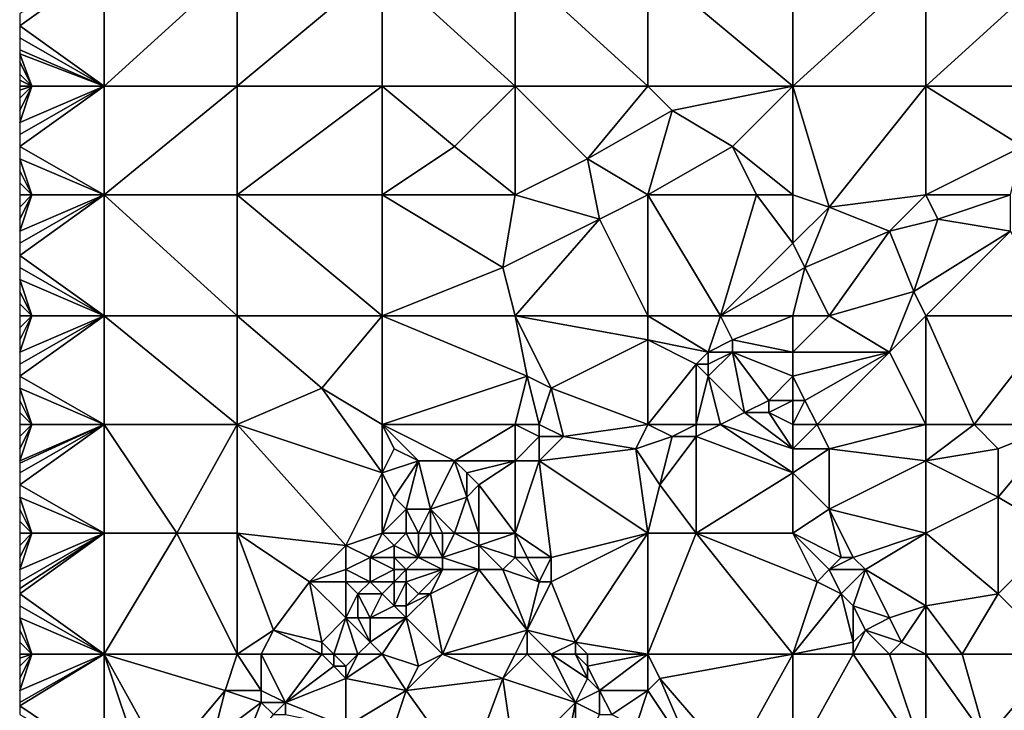
# Model space of a CAD drawing. Units: metres. Extents: x 74375 to 75000, y 344000 to 344500.
# Drawn here: x 74375 to 74456, y 344216 to 344274 of the extents above; entities that cross this region are included whole.
import ezdxf

# ---------------------------------------------------------------- set-up
doc = ezdxf.new("R2010")
doc.units = ezdxf.units.M
doc.layers.add('Terrain', color=15, linetype='Continuous')

msp = doc.modelspace()

# ---------------------------------------------------------------- linework, layer by layer
at = {"layer": 'Terrain'}
for points in [[(74382, 344278, 318.18), (74375, 344274, 318.13), (74375, 344273, 318.18), (74382, 344278, 318.18)], [(74382, 344278, 318.18), (74375, 344273, 318.18), (74382, 344268, 318.77), (74382, 344278, 318.18)], [(74382, 344278, 318.18), (74382, 344268, 318.77), (74393, 344278, 318.73), (74382, 344278, 318.18)], [(74393, 344278, 318.73), (74382, 344268, 318.77), (74393, 344268, 319.24), (74393, 344278, 318.73)], [(74393, 344278, 318.73), (74393, 344268, 319.24), (74405, 344278, 319.27), (74393, 344278, 318.73)], [(74405, 344278, 319.27), (74393, 344268, 319.24), (74405, 344268, 319.73), (74405, 344278, 319.27)], [(74416, 344268, 320.07), (74405, 344278, 319.27), (74405, 344268, 319.73), (74416, 344268, 320.07)], [(74416, 344278, 319.55), (74405, 344278, 319.27), (74416, 344268, 320.07), (74416, 344278, 319.55)], [(74416, 344278, 319.55), (74416, 344268, 320.07), (74427, 344268, 320.35), (74416, 344278, 319.55)], [(74427, 344278, 319.8), (74416, 344278, 319.55), (74427, 344268, 320.35), (74427, 344278, 319.8)], [(74427, 344278, 319.8), (74427, 344268, 320.35), (74439, 344268, 320.56), (74427, 344278, 319.8)], [(74439, 344278, 320.13), (74427, 344278, 319.8), (74439, 344268, 320.56), (74439, 344278, 320.13)], [(74439, 344278, 320.13), (74439, 344268, 320.56), (74450, 344278, 320.49), (74439, 344278, 320.13)], [(74450, 344278, 320.49), (74439, 344268, 320.56), (74450, 344268, 320.76), (74450, 344278, 320.49)], [(74450, 344268, 320.76), (74461, 344268, 321.01), (74461, 344278, 320.81), (74450, 344268, 320.76)], [(74450, 344278, 320.49), (74450, 344268, 320.76), (74461, 344278, 320.81), (74450, 344278, 320.49)], [(74375, 344273, 318.18), (74375, 344272, 318.24), (74382, 344268, 318.77), (74375, 344273, 318.18)], [(74375, 344272, 318.24), (74375, 344271, 318.3), (74382, 344268, 318.77), (74375, 344272, 318.24)], [(74375, 344271, 318.3), (74375, 344270.667, 318.323), (74382, 344268, 318.77), (74375, 344271, 318.3)], [(74375, 344270.667, 318.323), (74375, 344270, 318.37), (74376, 344268, 318.53), (74375, 344270.667, 318.323)], [(74375, 344270.667, 318.323), (74376, 344268, 318.53), (74382, 344268, 318.77), (74375, 344270.667, 318.323)], [(74375, 344270, 318.37), (74375, 344269, 318.44), (74376, 344268, 318.53), (74375, 344270, 318.37)], [(74375, 344269, 318.44), (74375, 344268.5, 318.465), (74376, 344268, 318.53), (74375, 344269, 318.44)], [(74376, 344268, 318.53), (74375, 344268.5, 318.465), (74375, 344268, 318.49), (74376, 344268, 318.53)], [(74376, 344268, 318.53), (74375, 344268, 318.49), (74375, 344267.667, 318.51), (74376, 344268, 318.53)], [(74376, 344268, 318.53), (74375, 344267.667, 318.51), (74375, 344267, 318.55), (74376, 344268, 318.53)], [(74376, 344268, 318.53), (74375, 344267, 318.55), (74375, 344266, 318.62), (74376, 344268, 318.53)], [(74376, 344268, 318.53), (74375, 344266, 318.62), (74375, 344265, 318.67), (74376, 344268, 318.53)], [(74382, 344268, 318.77), (74376, 344268, 318.53), (74375, 344265, 318.67), (74382, 344268, 318.77)], [(74382, 344268, 318.77), (74375, 344265, 318.67), (74375, 344264, 318.73), (74382, 344268, 318.77)], [(74382, 344268, 318.77), (74375, 344264, 318.73), (74375, 344263, 318.77), (74382, 344268, 318.77)], [(74382, 344268, 318.77), (74375, 344263, 318.77), (74382, 344259, 319.31), (74382, 344268, 318.77)], [(74382, 344259, 319.31), (74393, 344259, 319.78), (74393, 344268, 319.24), (74382, 344259, 319.31)], [(74382, 344268, 318.77), (74382, 344259, 319.31), (74393, 344268, 319.24), (74382, 344268, 318.77)], [(74393, 344268, 319.24), (74393, 344259, 319.78), (74405, 344268, 319.73), (74393, 344268, 319.24)], [(74405, 344268, 319.73), (74393, 344259, 319.78), (74405, 344259, 320.17), (74405, 344268, 319.73)], [(74405, 344268, 319.73), (74405, 344259, 320.17), (74411, 344263, 320.17), (74405, 344268, 319.73)], [(74416, 344268, 320.07), (74405, 344268, 319.73), (74411, 344263, 320.17), (74416, 344268, 320.07)], [(74416, 344268, 320.07), (74411, 344263, 320.17), (74416, 344259, 320.72), (74416, 344268, 320.07)], [(74416, 344268, 320.07), (74416, 344259, 320.72), (74422, 344262, 320.73), (74416, 344268, 320.07)], [(74427, 344268, 320.35), (74416, 344268, 320.07), (74422, 344262, 320.73), (74427, 344268, 320.35)], [(74427, 344268, 320.35), (74422, 344262, 320.73), (74429, 344266, 320.59), (74427, 344268, 320.35)], [(74439, 344268, 320.56), (74427, 344268, 320.35), (74429, 344266, 320.59), (74439, 344268, 320.56)], [(74439, 344268, 320.56), (74429, 344266, 320.59), (74434, 344263, 320.63), (74439, 344268, 320.56)], [(74439, 344268, 320.56), (74434, 344263, 320.63), (74439, 344259, 320.91), (74439, 344268, 320.56)], [(74439, 344268, 320.56), (74439, 344259, 320.91), (74442, 344258, 320.91), (74439, 344268, 320.56)], [(74439, 344268, 320.56), (74442, 344258, 320.91), (74450, 344268, 320.76), (74439, 344268, 320.56)], [(74450, 344268, 320.76), (74442, 344258, 320.91), (74450, 344259, 321.04), (74450, 344268, 320.76)], [(74450, 344268, 320.76), (74450, 344259, 321.04), (74458, 344263, 321.05), (74450, 344268, 320.76)], [(74450, 344268, 320.76), (74458, 344263, 321.05), (74461, 344268, 321.01), (74450, 344268, 320.76)], [(74429, 344266, 320.59), (74422, 344262, 320.73), (74427, 344259, 320.94), (74429, 344266, 320.59)], [(74429, 344266, 320.59), (74427, 344259, 320.94), (74434, 344263, 320.63), (74429, 344266, 320.59)], [(74375, 344263, 318.77), (74375, 344262, 318.83), (74382, 344259, 319.31), (74375, 344263, 318.77)], [(74416, 344259, 320.72), (74411, 344263, 320.17), (74405, 344259, 320.17), (74416, 344259, 320.72)], [(74434, 344263, 320.63), (74427, 344259, 320.94), (74436, 344259, 320.97), (74434, 344263, 320.63)], [(74439, 344259, 320.91), (74434, 344263, 320.63), (74436, 344259, 320.97), (74439, 344259, 320.91)], [(74458, 344263, 321.05), (74450, 344259, 321.04), (74457, 344259, 321.22), (74458, 344263, 321.05)], [(74375, 344262, 318.83), (74375, 344261, 318.88), (74376, 344259, 319.02), (74375, 344262, 318.83)], [(74375, 344262, 318.83), (74376, 344259, 319.02), (74382, 344259, 319.31), (74375, 344262, 318.83)], [(74422, 344262, 320.73), (74416, 344259, 320.72), (74423, 344257, 321.06), (74422, 344262, 320.73)], [(74422, 344262, 320.73), (74423, 344257, 321.06), (74427, 344259, 320.94), (74422, 344262, 320.73)], [(74375, 344261, 318.88), (74375, 344260, 318.93), (74376, 344259, 319.02), (74375, 344261, 318.88)], [(74375, 344260, 318.93), (74375, 344259, 318.99), (74376, 344259, 319.02), (74375, 344260, 318.93)], [(74376, 344259, 319.02), (74375, 344259, 318.99), (74375, 344258, 319.08), (74376, 344259, 319.02)], [(74376, 344259, 319.02), (74375, 344258, 319.08), (74375, 344257, 319.15), (74376, 344259, 319.02)], [(74376, 344259, 319.02), (74375, 344257, 319.15), (74375, 344256, 319.21), (74376, 344259, 319.02)], [(74382, 344249, 319.98), (74382, 344259, 319.31), (74375, 344254, 319.35), (74382, 344249, 319.98)], [(74382, 344259, 319.31), (74376, 344259, 319.02), (74375, 344256, 319.21), (74382, 344259, 319.31)], [(74382, 344259, 319.31), (74375, 344256, 319.21), (74375, 344255, 319.28), (74382, 344259, 319.31)], [(74382, 344259, 319.31), (74375, 344255, 319.28), (74375, 344254, 319.35), (74382, 344259, 319.31)], [(74382, 344249, 319.98), (74393, 344249, 320.43), (74382, 344259, 319.31), (74382, 344249, 319.98)], [(74393, 344249, 320.43), (74393, 344259, 319.78), (74382, 344259, 319.31), (74393, 344249, 320.43)], [(74393, 344249, 320.43), (74405, 344249, 320.96), (74393, 344259, 319.78), (74393, 344249, 320.43)], [(74405, 344249, 320.96), (74405, 344259, 320.17), (74393, 344259, 319.78), (74405, 344249, 320.96)], [(74405, 344249, 320.96), (74415, 344253, 321.09), (74405, 344259, 320.17), (74405, 344249, 320.96)], [(74416, 344259, 320.72), (74405, 344259, 320.17), (74415, 344253, 321.09), (74416, 344259, 320.72)], [(74416, 344259, 320.72), (74415, 344253, 321.09), (74423, 344257, 321.06), (74416, 344259, 320.72)], [(74427, 344249, 321.4), (74427, 344259, 320.94), (74423, 344257, 321.06), (74427, 344249, 321.4)], [(74427, 344249, 321.4), (74433, 344249, 321.39), (74427, 344259, 320.94), (74427, 344249, 321.4)], [(74433, 344249, 321.39), (74436, 344259, 320.97), (74427, 344259, 320.94), (74433, 344249, 321.39)], [(74433, 344249, 321.39), (74439, 344255, 321.09), (74436, 344259, 320.97), (74433, 344249, 321.39)], [(74439, 344259, 320.91), (74436, 344259, 320.97), (74439, 344255, 321.09), (74439, 344259, 320.91)], [(74439, 344259, 320.91), (74439, 344255, 321.09), (74442, 344258, 320.91), (74439, 344259, 320.91)], [(74442, 344258, 320.91), (74447, 344256, 321.09), (74450, 344259, 321.04), (74442, 344258, 320.91)], [(74447, 344256, 321.09), (74451, 344257, 321.14), (74450, 344259, 321.04), (74447, 344256, 321.09)], [(74450, 344259, 321.04), (74451, 344257, 321.14), (74457, 344259, 321.22), (74450, 344259, 321.04)], [(74457, 344259, 321.22), (74451, 344257, 321.14), (74457, 344256, 321.54), (74457, 344259, 321.22)], [(74442, 344258, 320.91), (74439, 344255, 321.09), (74440, 344253, 321.21), (74442, 344258, 320.91)], [(74442, 344258, 320.91), (74440, 344253, 321.21), (74447, 344256, 321.09), (74442, 344258, 320.91)], [(74416, 344249, 321.2), (74423, 344257, 321.06), (74415, 344253, 321.09), (74416, 344249, 321.2)], [(74427, 344249, 321.4), (74423, 344257, 321.06), (74416, 344249, 321.2), (74427, 344249, 321.4)], [(74447, 344256, 321.09), (74449, 344251, 321.72), (74451, 344257, 321.14), (74447, 344256, 321.09)], [(74449, 344251, 321.72), (74457, 344256, 321.54), (74451, 344257, 321.14), (74449, 344251, 321.72)], [(74442, 344249, 321.77), (74447, 344256, 321.09), (74440, 344253, 321.21), (74442, 344249, 321.77)], [(74442, 344249, 321.77), (74449, 344251, 321.72), (74447, 344256, 321.09), (74442, 344249, 321.77)], [(74450, 344249, 321.81), (74457, 344256, 321.54), (74449, 344251, 321.72), (74450, 344249, 321.81)], [(74450, 344249, 321.81), (74461, 344249, 322.06), (74457, 344256, 321.54), (74450, 344249, 321.81)], [(74433, 344249, 321.39), (74440, 344253, 321.21), (74439, 344255, 321.09), (74433, 344249, 321.39)], [(74382, 344249, 319.98), (74375, 344254, 319.35), (74375, 344253, 319.42), (74382, 344249, 319.98)], [(74382, 344249, 319.98), (74375, 344253, 319.42), (74375, 344252, 319.48), (74382, 344249, 319.98)], [(74416, 344249, 321.2), (74415, 344253, 321.09), (74405, 344249, 320.96), (74416, 344249, 321.2)], [(74439, 344249, 321.61), (74440, 344253, 321.21), (74433, 344249, 321.39), (74439, 344249, 321.61)], [(74439, 344249, 321.61), (74442, 344249, 321.77), (74440, 344253, 321.21), (74439, 344249, 321.61)], [(74376, 344249, 319.75), (74375, 344252, 319.48), (74375, 344251, 319.56), (74376, 344249, 319.75)], [(74382, 344249, 319.98), (74375, 344252, 319.48), (74376, 344249, 319.75), (74382, 344249, 319.98)], [(74376, 344249, 319.75), (74375, 344251, 319.56), (74375, 344250, 319.64), (74376, 344249, 319.75)], [(74442, 344249, 321.77), (74447, 344246, 322.08), (74449, 344251, 321.72), (74442, 344249, 321.77)], [(74447, 344246, 322.08), (74450, 344249, 321.81), (74449, 344251, 321.72), (74447, 344246, 322.08)], [(74376, 344249, 319.75), (74375, 344250, 319.64), (74375, 344249, 319.7), (74376, 344249, 319.75)], [(74376, 344249, 319.75), (74375, 344249, 319.7), (74375, 344248, 319.79), (74376, 344249, 319.75)], [(74376, 344249, 319.75), (74375, 344248, 319.79), (74375, 344247, 319.87), (74376, 344249, 319.75)], [(74376, 344249, 319.75), (74375, 344247, 319.87), (74375, 344246, 319.94), (74376, 344249, 319.75)], [(74382, 344240, 320.67), (74382, 344249, 319.98), (74375, 344244, 320.11), (74382, 344240, 320.67)], [(74382, 344249, 319.98), (74376, 344249, 319.75), (74375, 344246, 319.94), (74382, 344249, 319.98)], [(74382, 344249, 319.98), (74375, 344246, 319.94), (74375, 344245, 320.04), (74382, 344249, 319.98)], [(74382, 344249, 319.98), (74375, 344245, 320.04), (74375, 344244, 320.11), (74382, 344249, 319.98)], [(74382, 344240, 320.67), (74393, 344240, 321.12), (74382, 344249, 319.98), (74382, 344240, 320.67)], [(74382, 344249, 319.98), (74393, 344240, 321.12), (74393, 344249, 320.43), (74382, 344249, 319.98)], [(74393, 344240, 321.12), (74400, 344243, 321.22), (74393, 344249, 320.43), (74393, 344240, 321.12)], [(74393, 344249, 320.43), (74400, 344243, 321.22), (74405, 344249, 320.96), (74393, 344249, 320.43)], [(74405, 344240, 321.47), (74405, 344249, 320.96), (74400, 344243, 321.22), (74405, 344240, 321.47)], [(74416, 344249, 321.2), (74405, 344249, 320.96), (74417, 344244, 321.61), (74416, 344249, 321.2)], [(74417, 344244, 321.61), (74405, 344249, 320.96), (74405, 344240, 321.47), (74417, 344244, 321.61)], [(74416, 344249, 321.2), (74417, 344244, 321.61), (74419, 344243, 321.74), (74416, 344249, 321.2)], [(74427, 344249, 321.4), (74416, 344249, 321.2), (74427, 344247, 321.54), (74427, 344249, 321.4)], [(74427, 344247, 321.54), (74416, 344249, 321.2), (74419, 344243, 321.74), (74427, 344247, 321.54)], [(74427, 344249, 321.4), (74427, 344247, 321.54), (74432, 344246, 321.68), (74427, 344249, 321.4)], [(74427, 344249, 321.4), (74432, 344246, 321.68), (74433, 344249, 321.39), (74427, 344249, 321.4)], [(74433, 344249, 321.39), (74432, 344246, 321.68), (74434, 344247, 321.75), (74433, 344249, 321.39)], [(74439, 344249, 321.61), (74433, 344249, 321.39), (74434, 344247, 321.75), (74439, 344249, 321.61)], [(74439, 344249, 321.61), (74434, 344247, 321.75), (74439, 344246, 322.04), (74439, 344249, 321.61)], [(74439, 344249, 321.61), (74439, 344246, 322.04), (74442, 344249, 321.77), (74439, 344249, 321.61)], [(74442, 344249, 321.77), (74439, 344246, 322.04), (74447, 344246, 322.08), (74442, 344249, 321.77)], [(74450, 344240, 322.36), (74450, 344249, 321.81), (74447, 344246, 322.08), (74450, 344240, 322.36)], [(74450, 344240, 322.36), (74454, 344240, 322.31), (74450, 344249, 321.81), (74450, 344240, 322.36)], [(74454, 344240, 322.31), (74461, 344249, 322.06), (74450, 344249, 321.81), (74454, 344240, 322.31)], [(74454, 344240, 322.31), (74461, 344240, 322.53), (74461, 344249, 322.06), (74454, 344240, 322.31)], [(74427, 344240, 322.49), (74427, 344247, 321.54), (74419, 344243, 321.74), (74427, 344240, 322.49)], [(74427, 344240, 322.49), (74431, 344245, 321.95), (74427, 344247, 321.54), (74427, 344240, 322.49)], [(74427, 344247, 321.54), (74431, 344245, 321.95), (74432, 344246, 321.68), (74427, 344247, 321.54)], [(74434, 344247, 321.75), (74432, 344246, 321.68), (74434, 344246, 321.93), (74434, 344247, 321.75)], [(74439, 344246, 322.04), (74434, 344247, 321.75), (74434, 344246, 321.93), (74439, 344246, 322.04)], [(74432, 344246, 321.68), (74431, 344245, 321.95), (74432, 344245, 321.83), (74432, 344246, 321.68)], [(74432, 344246, 321.68), (74432, 344245, 321.83), (74434, 344246, 321.93), (74432, 344246, 321.68)], [(74434, 344246, 321.93), (74432, 344245, 321.83), (74432, 344244, 322.02), (74434, 344246, 321.93)], [(74434, 344246, 321.93), (74432, 344244, 322.02), (74435, 344241, 322.15), (74434, 344246, 321.93)], [(74434, 344246, 321.93), (74435, 344241, 322.15), (74437, 344242, 322.42), (74434, 344246, 321.93)], [(74439, 344246, 322.04), (74434, 344246, 321.93), (74439, 344244, 322.05), (74439, 344246, 322.04)], [(74439, 344244, 322.05), (74434, 344246, 321.93), (74437, 344242, 322.42), (74439, 344244, 322.05)], [(74439, 344246, 322.04), (74439, 344244, 322.05), (74447, 344246, 322.08), (74439, 344246, 322.04)], [(74447, 344246, 322.08), (74439, 344244, 322.05), (74440, 344242, 322.3), (74447, 344246, 322.08)], [(74441, 344240, 322.33), (74447, 344246, 322.08), (74440, 344242, 322.3), (74441, 344240, 322.33)], [(74441, 344240, 322.33), (74450, 344240, 322.36), (74447, 344246, 322.08), (74441, 344240, 322.33)], [(74427, 344240, 322.49), (74431, 344240, 322.29), (74431, 344245, 321.95), (74427, 344240, 322.49)], [(74431, 344240, 322.29), (74432, 344244, 322.02), (74431, 344245, 321.95), (74431, 344240, 322.29)], [(74431, 344245, 321.95), (74432, 344244, 322.02), (74432, 344245, 321.83), (74431, 344245, 321.95)], [(74382, 344240, 320.67), (74375, 344244, 320.11), (74375, 344243, 320.18), (74382, 344240, 320.67)], [(74416, 344240, 322), (74417, 344244, 321.61), (74405, 344240, 321.47), (74416, 344240, 322)], [(74416, 344240, 322), (74418, 344240, 322.2), (74417, 344244, 321.61), (74416, 344240, 322)], [(74418, 344240, 322.2), (74419, 344243, 321.74), (74417, 344244, 321.61), (74418, 344240, 322.2)], [(74431, 344240, 322.29), (74433, 344240, 322.23), (74432, 344244, 322.02), (74431, 344240, 322.29)], [(74433, 344240, 322.23), (74435, 344241, 322.15), (74432, 344244, 322.02), (74433, 344240, 322.23)], [(74439, 344244, 322.05), (74437, 344242, 322.42), (74439, 344242, 322.36), (74439, 344244, 322.05)], [(74439, 344244, 322.05), (74439, 344242, 322.36), (74440, 344242, 322.3), (74439, 344244, 322.05)], [(74376, 344240, 320.45), (74375, 344243, 320.18), (74375, 344242, 320.27), (74376, 344240, 320.45)], [(74382, 344240, 320.67), (74375, 344243, 320.18), (74376, 344240, 320.45), (74382, 344240, 320.67)], [(74393, 344240, 321.12), (74405, 344236, 321.94), (74400, 344243, 321.22), (74393, 344240, 321.12)], [(74405, 344240, 321.47), (74400, 344243, 321.22), (74405, 344236, 321.94), (74405, 344240, 321.47)], [(74418, 344240, 322.2), (74420, 344239, 322.52), (74419, 344243, 321.74), (74418, 344240, 322.2)], [(74427, 344240, 322.49), (74419, 344243, 321.74), (74420, 344239, 322.52), (74427, 344240, 322.49)], [(74376, 344240, 320.45), (74375, 344242, 320.27), (74375, 344241, 320.34), (74376, 344240, 320.45)], [(74437, 344242, 322.42), (74435, 344241, 322.15), (74437, 344241, 322.53), (74437, 344242, 322.42)], [(74439, 344240, 322.47), (74439, 344242, 322.36), (74437, 344241, 322.53), (74439, 344240, 322.47)], [(74439, 344242, 322.36), (74437, 344242, 322.42), (74437, 344241, 322.53), (74439, 344242, 322.36)], [(74439, 344240, 322.47), (74441, 344240, 322.33), (74440, 344242, 322.3), (74439, 344240, 322.47)], [(74439, 344240, 322.47), (74440, 344242, 322.3), (74439, 344242, 322.36), (74439, 344240, 322.47)], [(74376, 344240, 320.45), (74375, 344241, 320.34), (74375, 344240, 320.42), (74376, 344240, 320.45)], [(74439, 344238, 322.42), (74435, 344241, 322.15), (74433, 344240, 322.23), (74439, 344238, 322.42)], [(74439, 344238, 322.42), (74437, 344241, 322.53), (74435, 344241, 322.15), (74439, 344238, 322.42)], [(74439, 344240, 322.47), (74437, 344241, 322.53), (74439, 344238, 322.42), (74439, 344240, 322.47)], [(74376, 344240, 320.45), (74375, 344240, 320.42), (74375, 344239, 320.51), (74376, 344240, 320.45)], [(74376, 344240, 320.45), (74375, 344239, 320.51), (74375, 344238, 320.6), (74376, 344240, 320.45)], [(74376, 344240, 320.45), (74375, 344238, 320.6), (74375, 344237, 320.68), (74376, 344240, 320.45)], [(74382, 344231, 321.57), (74382, 344240, 320.67), (74375, 344235, 320.85), (74382, 344231, 321.57)], [(74382, 344240, 320.67), (74376, 344240, 320.45), (74375, 344237, 320.68), (74382, 344240, 320.67)], [(74382, 344240, 320.67), (74375, 344237, 320.68), (74375, 344236.8, 320.698), (74382, 344240, 320.67)], [(74382, 344240, 320.67), (74375, 344236.8, 320.698), (74375, 344236, 320.77), (74382, 344240, 320.67)], [(74382, 344240, 320.67), (74375, 344236, 320.77), (74375, 344235, 320.85), (74382, 344240, 320.67)], [(74382, 344231, 321.57), (74388, 344231, 321.81), (74382, 344240, 320.67), (74382, 344231, 321.57)], [(74388, 344231, 321.81), (74393, 344240, 321.12), (74382, 344240, 320.67), (74388, 344231, 321.81)], [(74388, 344231, 321.81), (74393, 344231, 321.82), (74393, 344240, 321.12), (74388, 344231, 321.81)], [(74393, 344231, 321.82), (74402, 344230, 322.15), (74393, 344240, 321.12), (74393, 344231, 321.82)], [(74402, 344230, 322.15), (74405, 344236, 321.94), (74393, 344240, 321.12), (74402, 344230, 322.15)], [(74405, 344240, 321.47), (74405, 344236, 321.94), (74406, 344238, 321.72), (74405, 344240, 321.47)], [(74405, 344240, 321.47), (74406, 344238, 321.72), (74408, 344237, 321.85), (74405, 344240, 321.47)], [(74405, 344240, 321.47), (74408, 344237, 321.85), (74411, 344237, 322.18), (74405, 344240, 321.47)], [(74416, 344240, 322), (74405, 344240, 321.47), (74411, 344237, 322.18), (74416, 344240, 322)], [(74416, 344240, 322), (74411, 344237, 322.18), (74416, 344237, 322.41), (74416, 344240, 322)], [(74416, 344240, 322), (74416, 344237, 322.41), (74418, 344239, 322.39), (74416, 344240, 322)], [(74416, 344240, 322), (74418, 344239, 322.39), (74418, 344240, 322.2), (74416, 344240, 322)], [(74418, 344240, 322.2), (74418, 344239, 322.39), (74420, 344239, 322.52), (74418, 344240, 322.2)], [(74427, 344240, 322.49), (74420, 344239, 322.52), (74426, 344238, 322.66), (74427, 344240, 322.49)], [(74427, 344240, 322.49), (74426, 344238, 322.66), (74429, 344239, 322.55), (74427, 344240, 322.49)], [(74427, 344240, 322.49), (74429, 344239, 322.55), (74431, 344240, 322.29), (74427, 344240, 322.49)], [(74431, 344240, 322.29), (74429, 344239, 322.55), (74431, 344239, 322.46), (74431, 344240, 322.29)], [(74431, 344240, 322.29), (74431, 344239, 322.46), (74433, 344240, 322.23), (74431, 344240, 322.29)], [(74439, 344236, 322.41), (74433, 344240, 322.23), (74431, 344239, 322.46), (74439, 344236, 322.41)], [(74439, 344238, 322.42), (74433, 344240, 322.23), (74439, 344236, 322.41), (74439, 344238, 322.42)], [(74439, 344240, 322.47), (74439, 344238, 322.42), (74441, 344240, 322.33), (74439, 344240, 322.47)], [(74441, 344240, 322.33), (74439, 344238, 322.42), (74442, 344238, 322.34), (74441, 344240, 322.33)], [(74441, 344240, 322.33), (74442, 344238, 322.34), (74450, 344240, 322.36), (74441, 344240, 322.33)], [(74442, 344238, 322.34), (74450, 344237, 322.44), (74450, 344240, 322.36), (74442, 344238, 322.34)], [(74450, 344240, 322.36), (74450, 344237, 322.44), (74454, 344240, 322.31), (74450, 344240, 322.36)], [(74454, 344240, 322.31), (74450, 344237, 322.44), (74456, 344238, 322.58), (74454, 344240, 322.31)], [(74454, 344240, 322.31), (74456, 344238, 322.58), (74461, 344240, 322.53), (74454, 344240, 322.31)], [(74456, 344238, 322.58), (74456, 344234, 322.91), (74461, 344240, 322.53), (74456, 344238, 322.58)], [(74456, 344234, 322.91), (74461, 344231, 323.01), (74461, 344240, 322.53), (74456, 344234, 322.91)], [(74418, 344239, 322.39), (74416, 344237, 322.41), (74418, 344237, 322.66), (74418, 344239, 322.39)], [(74418, 344239, 322.39), (74418, 344237, 322.66), (74420, 344239, 322.52), (74418, 344239, 322.39)], [(74420, 344239, 322.52), (74418, 344237, 322.66), (74426, 344238, 322.66), (74420, 344239, 322.52)], [(74429, 344239, 322.55), (74426, 344238, 322.66), (74428, 344235, 322.65), (74429, 344239, 322.55)], [(74431, 344231, 322.82), (74431, 344239, 322.46), (74428, 344235, 322.65), (74431, 344231, 322.82)], [(74429, 344239, 322.55), (74428, 344235, 322.65), (74431, 344239, 322.46), (74429, 344239, 322.55)], [(74431, 344231, 322.82), (74439, 344236, 322.41), (74431, 344239, 322.46), (74431, 344231, 322.82)], [(74406, 344238, 321.72), (74405, 344236, 321.94), (74408, 344237, 321.85), (74406, 344238, 321.72)], [(74427, 344231, 322.99), (74426, 344238, 322.66), (74418, 344237, 322.66), (74427, 344231, 322.99)], [(74427, 344231, 322.99), (74428, 344235, 322.65), (74426, 344238, 322.66), (74427, 344231, 322.99)], [(74439, 344238, 322.42), (74439, 344236, 322.41), (74442, 344238, 322.34), (74439, 344238, 322.42)], [(74442, 344238, 322.34), (74439, 344236, 322.41), (74442, 344233, 322.66), (74442, 344238, 322.34)], [(74442, 344238, 322.34), (74442, 344233, 322.66), (74450, 344237, 322.44), (74442, 344238, 322.34)], [(74456, 344238, 322.58), (74450, 344237, 322.44), (74456, 344234, 322.91), (74456, 344238, 322.58)], [(74408, 344237, 321.85), (74405, 344236, 321.94), (74406, 344234, 322.11), (74408, 344237, 321.85)], [(74408, 344237, 321.85), (74406, 344234, 322.11), (74407, 344233, 322.25), (74408, 344237, 321.85)], [(74408, 344237, 321.85), (74407, 344233, 322.25), (74409, 344233, 322.79), (74408, 344237, 321.85)], [(74408, 344237, 321.85), (74409, 344233, 322.79), (74411, 344237, 322.18), (74408, 344237, 321.85)], [(74411, 344237, 322.18), (74409, 344233, 322.79), (74412, 344234, 322.91), (74411, 344237, 322.18)], [(74411, 344237, 322.18), (74412, 344234, 322.91), (74412, 344236, 322.51), (74411, 344237, 322.18)], [(74416, 344237, 322.41), (74411, 344237, 322.18), (74412, 344236, 322.51), (74416, 344237, 322.41)], [(74416, 344237, 322.41), (74412, 344236, 322.51), (74413, 344235, 322.7), (74416, 344237, 322.41)], [(74416, 344231, 322.93), (74416, 344237, 322.41), (74413, 344235, 322.7), (74416, 344231, 322.93)], [(74416, 344231, 322.93), (74418, 344237, 322.66), (74416, 344237, 322.41), (74416, 344231, 322.93)], [(74416, 344231, 322.93), (74419, 344229, 322.98), (74418, 344237, 322.66), (74416, 344231, 322.93)], [(74427, 344231, 322.99), (74418, 344237, 322.66), (74419, 344229, 322.98), (74427, 344231, 322.99)], [(74450, 344231, 322.93), (74450, 344237, 322.44), (74442, 344233, 322.66), (74450, 344231, 322.93)], [(74450, 344231, 322.93), (74456, 344234, 322.91), (74450, 344237, 322.44), (74450, 344231, 322.93)], [(74402, 344230, 322.15), (74405, 344231, 322.28), (74405, 344236, 321.94), (74402, 344230, 322.15)], [(74405, 344231, 322.28), (74406, 344234, 322.11), (74405, 344236, 321.94), (74405, 344231, 322.28)], [(74412, 344236, 322.51), (74412, 344234, 322.91), (74413, 344235, 322.7), (74412, 344236, 322.51)], [(74439, 344231, 322.8), (74439, 344236, 322.41), (74431, 344231, 322.82), (74439, 344231, 322.8)], [(74439, 344231, 322.8), (74442, 344233, 322.66), (74439, 344236, 322.41), (74439, 344231, 322.8)], [(74382, 344231, 321.57), (74375, 344235, 320.85), (74375, 344234, 320.92), (74382, 344231, 321.57)], [(74413, 344231, 323.24), (74413, 344235, 322.7), (74412, 344234, 322.91), (74413, 344231, 323.24)], [(74416, 344231, 322.93), (74413, 344235, 322.7), (74413, 344231, 323.24), (74416, 344231, 322.93)], [(74427, 344231, 322.99), (74431, 344231, 322.82), (74428, 344235, 322.65), (74427, 344231, 322.99)], [(74376, 344231, 321.3), (74375, 344234, 320.92), (74375, 344233, 321.03), (74376, 344231, 321.3)], [(74382, 344231, 321.57), (74375, 344234, 320.92), (74376, 344231, 321.3), (74382, 344231, 321.57)], [(74405, 344231, 322.28), (74407, 344233, 322.25), (74406, 344234, 322.11), (74405, 344231, 322.28)], [(74411, 344231, 323.22), (74412, 344234, 322.91), (74409, 344233, 322.79), (74411, 344231, 323.22)], [(74411, 344231, 323.22), (74413, 344231, 323.24), (74412, 344234, 322.91), (74411, 344231, 323.22)], [(74450, 344231, 322.93), (74456, 344226, 323.35), (74456, 344234, 322.91), (74450, 344231, 322.93)], [(74456, 344226, 323.35), (74461, 344231, 323.01), (74456, 344234, 322.91), (74456, 344226, 323.35)], [(74376, 344231, 321.3), (74375, 344233, 321.03), (74375, 344232, 321.12), (74376, 344231, 321.3)], [(74405, 344231, 322.28), (74407, 344231, 322.65), (74407, 344233, 322.25), (74405, 344231, 322.28)], [(74407, 344231, 322.65), (74408, 344231, 322.84), (74407, 344233, 322.25), (74407, 344231, 322.65)], [(74408, 344231, 322.84), (74409, 344233, 322.79), (74407, 344233, 322.25), (74408, 344231, 322.84)], [(74408, 344231, 322.84), (74409, 344231, 323), (74409, 344233, 322.79), (74408, 344231, 322.84)], [(74409, 344231, 323), (74410, 344231, 323.13), (74409, 344233, 322.79), (74409, 344231, 323)], [(74410, 344231, 323.13), (74411, 344231, 323.22), (74409, 344233, 322.79), (74410, 344231, 323.13)], [(74439, 344231, 322.8), (74443, 344229, 323.15), (74442, 344233, 322.66), (74439, 344231, 322.8)], [(74443, 344229, 323.15), (74444, 344229, 323.01), (74442, 344233, 322.66), (74443, 344229, 323.15)], [(74444, 344229, 323.01), (74450, 344231, 322.93), (74442, 344233, 322.66), (74444, 344229, 323.01)], [(74376, 344231, 321.3), (74375, 344232, 321.12), (74375, 344231, 321.23), (74376, 344231, 321.3)], [(74376, 344231, 321.3), (74375, 344231, 321.23), (74375, 344230, 321.34), (74376, 344231, 321.3)], [(74376, 344231, 321.3), (74375, 344230, 321.34), (74375, 344229, 321.44), (74376, 344231, 321.3)], [(74376, 344231, 321.3), (74375, 344229, 321.44), (74375, 344228, 321.55), (74376, 344231, 321.3)], [(74382, 344231, 321.57), (74375, 344228, 321.55), (74375, 344227, 321.64), (74382, 344231, 321.57)], [(74382, 344231, 321.57), (74375, 344227, 321.64), (74375, 344226.429, 321.709), (74382, 344231, 321.57)], [(74382, 344231, 321.57), (74375, 344226.429, 321.709), (74375, 344226, 321.76), (74382, 344231, 321.57)], [(74382, 344231, 321.57), (74375, 344226, 321.76), (74382, 344221, 322.44), (74382, 344231, 321.57)], [(74382, 344231, 321.57), (74376, 344231, 321.3), (74375, 344228, 321.55), (74382, 344231, 321.57)], [(74382, 344231, 321.57), (74382, 344221, 322.44), (74388, 344231, 321.81), (74382, 344231, 321.57)], [(74388, 344231, 321.81), (74382, 344221, 322.44), (74393, 344221, 322.69), (74388, 344231, 321.81)], [(74388, 344231, 321.81), (74393, 344221, 322.69), (74393, 344231, 321.82), (74388, 344231, 321.81)], [(74393, 344231, 321.82), (74393, 344221, 322.69), (74396, 344223, 322.57), (74393, 344231, 321.82)], [(74393, 344231, 321.82), (74396, 344223, 322.57), (74399, 344227, 322.34), (74393, 344231, 321.82)], [(74393, 344231, 321.82), (74399, 344227, 322.34), (74402, 344230, 322.15), (74393, 344231, 321.82)], [(74402, 344230, 322.15), (74404, 344229, 322.57), (74405, 344231, 322.28), (74402, 344230, 322.15)], [(74404, 344229, 322.57), (74406, 344230, 322.58), (74405, 344231, 322.28), (74404, 344229, 322.57)], [(74405, 344231, 322.28), (74406, 344230, 322.58), (74407, 344231, 322.65), (74405, 344231, 322.28)], [(74407, 344231, 322.65), (74406, 344230, 322.58), (74408, 344229, 323), (74407, 344231, 322.65)], [(74407, 344231, 322.65), (74408, 344229, 323), (74408, 344231, 322.84), (74407, 344231, 322.65)], [(74408, 344231, 322.84), (74408, 344229, 323), (74409, 344231, 323), (74408, 344231, 322.84)], [(74409, 344231, 323), (74408, 344229, 323), (74410, 344229, 323.27), (74409, 344231, 323)], [(74409, 344231, 323), (74410, 344229, 323.27), (74410, 344231, 323.13), (74409, 344231, 323)], [(74410, 344231, 323.13), (74410, 344229, 323.27), (74411, 344231, 323.22), (74410, 344231, 323.13)], [(74411, 344231, 323.22), (74410, 344229, 323.27), (74413, 344230, 323.35), (74411, 344231, 323.22)], [(74411, 344231, 323.22), (74413, 344230, 323.35), (74413, 344231, 323.24), (74411, 344231, 323.22)], [(74416, 344231, 322.93), (74413, 344231, 323.24), (74413, 344230, 323.35), (74416, 344231, 322.93)], [(74416, 344231, 322.93), (74413, 344230, 323.35), (74416, 344229, 323.22), (74416, 344231, 322.93)], [(74416, 344231, 322.93), (74416, 344229, 323.22), (74417, 344229, 323.1), (74416, 344231, 322.93)], [(74416, 344231, 322.93), (74417, 344229, 323.1), (74419, 344229, 322.98), (74416, 344231, 322.93)], [(74427, 344231, 322.99), (74419, 344229, 322.98), (74419, 344227, 323.01), (74427, 344231, 322.99)], [(74427, 344231, 322.99), (74419, 344227, 323.01), (74421, 344222, 323.53), (74427, 344231, 322.99)], [(74427, 344231, 322.99), (74421, 344222, 323.53), (74427, 344221, 323.69), (74427, 344231, 322.99)], [(74427, 344231, 322.99), (74427, 344221, 323.69), (74431, 344231, 322.82), (74427, 344231, 322.99)], [(74439, 344221, 323.47), (74431, 344231, 322.82), (74427, 344221, 323.69), (74439, 344221, 323.47)], [(74439, 344231, 322.8), (74431, 344231, 322.82), (74441, 344227, 322.98), (74439, 344231, 322.8)], [(74441, 344227, 322.98), (74431, 344231, 322.82), (74439, 344221, 323.47), (74441, 344227, 322.98)], [(74439, 344231, 322.8), (74441, 344227, 322.98), (74442, 344228, 323.06), (74439, 344231, 322.8)], [(74439, 344231, 322.8), (74442, 344228, 323.06), (74443, 344229, 323.15), (74439, 344231, 322.8)], [(74444, 344229, 323.01), (74445, 344228, 322.96), (74450, 344231, 322.93), (74444, 344229, 323.01)], [(74445, 344228, 322.96), (74450, 344225, 323.23), (74450, 344231, 322.93), (74445, 344228, 322.96)], [(74450, 344231, 322.93), (74450, 344225, 323.23), (74456, 344226, 323.35), (74450, 344231, 322.93)], [(74456, 344226, 323.35), (74461, 344221, 323.53), (74461, 344231, 323.01), (74456, 344226, 323.35)], [(74402, 344230, 322.15), (74399, 344227, 322.34), (74402, 344228, 322.53), (74402, 344230, 322.15)], [(74402, 344230, 322.15), (74402, 344228, 322.53), (74404, 344229, 322.57), (74402, 344230, 322.15)], [(74404, 344229, 322.57), (74406, 344229, 322.98), (74406, 344230, 322.58), (74404, 344229, 322.57)], [(74406, 344230, 322.58), (74406, 344229, 322.98), (74408, 344229, 323), (74406, 344230, 322.58)], [(74413, 344230, 323.35), (74410, 344229, 323.27), (74413, 344228, 323.5), (74413, 344230, 323.35)], [(74413, 344230, 323.35), (74413, 344228, 323.5), (74415, 344228, 323.46), (74413, 344230, 323.35)], [(74416, 344229, 323.22), (74413, 344230, 323.35), (74415, 344228, 323.46), (74416, 344229, 323.22)], [(74404, 344229, 322.57), (74402, 344228, 322.53), (74404, 344227, 322.96), (74404, 344229, 322.57)], [(74404, 344229, 322.57), (74406, 344228, 323.17), (74406, 344229, 322.98), (74404, 344229, 322.57)], [(74404, 344229, 322.57), (74404, 344227, 322.96), (74406, 344228, 323.17), (74404, 344229, 322.57)], [(74406, 344229, 322.98), (74406, 344228, 323.17), (74407, 344228, 323.05), (74406, 344229, 322.98)], [(74406, 344229, 322.98), (74407, 344228, 323.05), (74408, 344229, 323), (74406, 344229, 322.98)], [(74408, 344229, 323), (74407, 344228, 323.05), (74410, 344228, 323.48), (74408, 344229, 323)], [(74408, 344229, 323), (74410, 344228, 323.48), (74410, 344229, 323.27), (74408, 344229, 323)], [(74410, 344229, 323.27), (74410, 344228, 323.48), (74413, 344228, 323.5), (74410, 344229, 323.27)], [(74416, 344229, 323.22), (74415, 344228, 323.46), (74418, 344227, 323.1), (74416, 344229, 323.22)], [(74416, 344229, 323.22), (74418, 344227, 323.1), (74417, 344229, 323.1), (74416, 344229, 323.22)], [(74417, 344229, 323.1), (74418, 344227, 323.1), (74419, 344229, 322.98), (74417, 344229, 323.1)], [(74419, 344229, 322.98), (74418, 344227, 323.1), (74419, 344227, 323.01), (74419, 344229, 322.98)], [(74443, 344229, 323.15), (74442, 344228, 323.06), (74444, 344229, 323.01), (74443, 344229, 323.15)], [(74444, 344229, 323.01), (74442, 344228, 323.06), (74445, 344228, 322.96), (74444, 344229, 323.01)], [(74402, 344228, 322.53), (74399, 344227, 322.34), (74402, 344227, 322.54), (74402, 344228, 322.53)], [(74402, 344228, 322.53), (74402, 344227, 322.54), (74404, 344227, 322.96), (74402, 344228, 322.53)], [(74404, 344227, 322.96), (74406, 344227, 323.06), (74406, 344228, 323.17), (74404, 344227, 322.96)], [(74406, 344228, 323.17), (74406, 344227, 323.06), (74407, 344228, 323.05), (74406, 344228, 323.17)], [(74407, 344228, 323.05), (74406, 344227, 323.06), (74407, 344227, 323.04), (74407, 344228, 323.05)], [(74407, 344228, 323.05), (74407, 344227, 323.04), (74410, 344228, 323.48), (74407, 344228, 323.05)], [(74410, 344228, 323.48), (74407, 344227, 323.04), (74408, 344226, 323.24), (74410, 344228, 323.48)], [(74410, 344228, 323.48), (74408, 344226, 323.24), (74409, 344226, 323.42), (74410, 344228, 323.48)], [(74410, 344228, 323.48), (74409, 344226, 323.42), (74413, 344228, 323.5), (74410, 344228, 323.48)], [(74413, 344228, 323.5), (74409, 344226, 323.42), (74410, 344221, 323.6), (74413, 344228, 323.5)], [(74417, 344223, 323.69), (74413, 344228, 323.5), (74410, 344221, 323.6), (74417, 344223, 323.69)], [(74417, 344223, 323.69), (74415, 344228, 323.46), (74413, 344228, 323.5), (74417, 344223, 323.69)], [(74418, 344227, 323.1), (74415, 344228, 323.46), (74417, 344223, 323.69), (74418, 344227, 323.1)], [(74442, 344228, 323.06), (74441, 344227, 322.98), (74443, 344226, 323.22), (74442, 344228, 323.06)], [(74442, 344228, 323.06), (74443, 344226, 323.22), (74445, 344228, 322.96), (74442, 344228, 323.06)], [(74445, 344228, 322.96), (74443, 344226, 323.22), (74444, 344225, 323.16), (74445, 344228, 322.96)], [(74445, 344228, 322.96), (74444, 344225, 323.16), (74447, 344224, 323.36), (74445, 344228, 322.96)], [(74445, 344228, 322.96), (74447, 344224, 323.36), (74450, 344225, 323.23), (74445, 344228, 322.96)], [(74399, 344227, 322.34), (74396, 344223, 322.57), (74400, 344222, 323.22), (74399, 344227, 322.34)], [(74399, 344227, 322.34), (74400, 344222, 323.22), (74402, 344224, 323.14), (74399, 344227, 322.34)], [(74399, 344227, 322.34), (74402, 344224, 323.14), (74402, 344227, 322.54), (74399, 344227, 322.34)], [(74402, 344227, 322.54), (74402, 344224, 323.14), (74403, 344226, 322.98), (74402, 344227, 322.54)], [(74402, 344227, 322.54), (74403, 344226, 322.98), (74404, 344227, 322.96), (74402, 344227, 322.54)], [(74404, 344227, 322.96), (74403, 344226, 322.98), (74405, 344226, 323.07), (74404, 344227, 322.96)], [(74404, 344227, 322.96), (74405, 344226, 323.07), (74406, 344227, 323.06), (74404, 344227, 322.96)], [(74406, 344227, 323.06), (74405, 344226, 323.07), (74406, 344225, 323.24), (74406, 344227, 323.06)], [(74406, 344227, 323.06), (74406, 344225, 323.24), (74407, 344227, 323.04), (74406, 344227, 323.06)], [(74407, 344227, 323.04), (74406, 344225, 323.24), (74407, 344225, 323.24), (74407, 344227, 323.04)], [(74407, 344227, 323.04), (74407, 344225, 323.24), (74408, 344226, 323.24), (74407, 344227, 323.04)], [(74418, 344227, 323.1), (74417, 344223, 323.69), (74419, 344227, 323.01), (74418, 344227, 323.1)], [(74419, 344227, 323.01), (74417, 344223, 323.69), (74421, 344222, 323.53), (74419, 344227, 323.01)], [(74441, 344227, 322.98), (74439, 344221, 323.47), (74443, 344226, 323.22), (74441, 344227, 322.98)], [(74375, 344226, 321.76), (74375, 344225, 321.85), (74382, 344221, 322.44), (74375, 344226, 321.76)], [(74403, 344226, 322.98), (74402, 344224, 323.14), (74403, 344224, 323.31), (74403, 344226, 322.98)], [(74403, 344226, 322.98), (74403, 344224, 323.31), (74404, 344224, 323.46), (74403, 344226, 322.98)], [(74403, 344226, 322.98), (74404, 344224, 323.46), (74405, 344226, 323.07), (74403, 344226, 322.98)], [(74404, 344224, 323.46), (74406, 344225, 323.24), (74405, 344226, 323.07), (74404, 344224, 323.46)], [(74408, 344226, 323.24), (74407, 344225, 323.24), (74409, 344226, 323.42), (74408, 344226, 323.24)], [(74409, 344226, 323.42), (74407, 344225, 323.24), (74407, 344224, 323.33), (74409, 344226, 323.42)], [(74409, 344226, 323.42), (74407, 344224, 323.33), (74410, 344221, 323.6), (74409, 344226, 323.42)], [(74443, 344226, 323.22), (74439, 344221, 323.47), (74444, 344222, 323.47), (74443, 344226, 323.22)], [(74443, 344226, 323.22), (74444, 344222, 323.47), (74444, 344225, 323.16), (74443, 344226, 323.22)], [(74456, 344226, 323.35), (74450, 344225, 323.23), (74453, 344221, 323.6), (74456, 344226, 323.35)], [(74456, 344226, 323.35), (74453, 344221, 323.6), (74461, 344221, 323.53), (74456, 344226, 323.35)], [(74375, 344225, 321.85), (74375, 344224, 321.96), (74382, 344221, 322.44), (74375, 344225, 321.85)], [(74404, 344224, 323.46), (74407, 344224, 323.33), (74406, 344225, 323.24), (74404, 344224, 323.46)], [(74406, 344225, 323.24), (74407, 344224, 323.33), (74407, 344225, 323.24), (74406, 344225, 323.24)], [(74444, 344225, 323.16), (74444, 344222, 323.47), (74445, 344223, 323.28), (74444, 344225, 323.16)], [(74444, 344225, 323.16), (74445, 344223, 323.28), (74447, 344224, 323.36), (74444, 344225, 323.16)], [(74447, 344224, 323.36), (74448, 344222, 323.55), (74450, 344225, 323.23), (74447, 344224, 323.36)], [(74448, 344222, 323.55), (74450, 344221, 323.47), (74450, 344225, 323.23), (74448, 344222, 323.55)], [(74450, 344225, 323.23), (74450, 344221, 323.47), (74453, 344221, 323.6), (74450, 344225, 323.23)], [(74375, 344224, 321.96), (74375, 344223, 322.05), (74376, 344221, 322.26), (74375, 344224, 321.96)], [(74375, 344224, 321.96), (74376, 344221, 322.26), (74382, 344221, 322.44), (74375, 344224, 321.96)], [(74402, 344224, 323.14), (74400, 344222, 323.22), (74401, 344221, 323.63), (74402, 344224, 323.14)], [(74402, 344224, 323.14), (74401, 344221, 323.63), (74403, 344221, 323.52), (74402, 344224, 323.14)], [(74402, 344224, 323.14), (74403, 344221, 323.52), (74404, 344222, 323.65), (74402, 344224, 323.14)], [(74402, 344224, 323.14), (74404, 344222, 323.65), (74403, 344224, 323.31), (74402, 344224, 323.14)], [(74403, 344224, 323.31), (74404, 344222, 323.65), (74404, 344224, 323.46), (74403, 344224, 323.31)], [(74404, 344224, 323.46), (74404, 344222, 323.65), (74407, 344224, 323.33), (74404, 344224, 323.46)], [(74404, 344222, 323.65), (74405, 344221, 323.65), (74407, 344224, 323.33), (74404, 344222, 323.65)], [(74407, 344224, 323.33), (74405, 344221, 323.65), (74408, 344220, 323.84), (74407, 344224, 323.33)], [(74407, 344224, 323.33), (74408, 344220, 323.84), (74410, 344221, 323.6), (74407, 344224, 323.33)], [(74447, 344224, 323.36), (74445, 344223, 323.28), (74448, 344222, 323.55), (74447, 344224, 323.36)], [(74375, 344223, 322.05), (74375, 344222, 322.14), (74376, 344221, 322.26), (74375, 344223, 322.05)], [(74396, 344223, 322.57), (74393, 344221, 322.69), (74395, 344221, 322.75), (74396, 344223, 322.57)], [(74396, 344223, 322.57), (74395, 344221, 322.75), (74400, 344221, 323.42), (74396, 344223, 322.57)], [(74396, 344223, 322.57), (74400, 344221, 323.42), (74400, 344222, 323.22), (74396, 344223, 322.57)], [(74417, 344223, 323.69), (74410, 344221, 323.6), (74416, 344221, 323.87), (74417, 344223, 323.69)], [(74417, 344223, 323.69), (74416, 344221, 323.87), (74417, 344221, 323.94), (74417, 344223, 323.69)], [(74417, 344223, 323.69), (74417, 344221, 323.94), (74419, 344221, 323.91), (74417, 344223, 323.69)], [(74417, 344223, 323.69), (74419, 344221, 323.91), (74421, 344222, 323.53), (74417, 344223, 323.69)], [(74445, 344223, 323.28), (74444, 344222, 323.47), (74444, 344221, 323.43), (74445, 344223, 323.28)], [(74445, 344223, 323.28), (74444, 344221, 323.43), (74447, 344221, 323.62), (74445, 344223, 323.28)], [(74445, 344223, 323.28), (74447, 344221, 323.62), (74448, 344222, 323.55), (74445, 344223, 323.28)], [(74375, 344222, 322.14), (74375, 344221, 322.22), (74376, 344221, 322.26), (74375, 344222, 322.14)], [(74400, 344222, 323.22), (74400, 344221, 323.42), (74401, 344221, 323.63), (74400, 344222, 323.22)], [(74404, 344222, 323.65), (74403, 344221, 323.52), (74405, 344221, 323.65), (74404, 344222, 323.65)], [(74421, 344222, 323.53), (74419, 344221, 323.91), (74421, 344221, 323.58), (74421, 344222, 323.53)], [(74421, 344222, 323.53), (74421, 344221, 323.58), (74422, 344221, 323.47), (74421, 344222, 323.53)], [(74421, 344222, 323.53), (74422, 344221, 323.47), (74427, 344221, 323.69), (74421, 344222, 323.53)], [(74444, 344222, 323.47), (74439, 344221, 323.47), (74444, 344221, 323.43), (74444, 344222, 323.47)], [(74448, 344222, 323.55), (74447, 344221, 323.62), (74450, 344221, 323.47), (74448, 344222, 323.55)], [(74376, 344221, 322.26), (74375, 344221, 322.22), (74375, 344220.667, 322.243), (74376, 344221, 322.26)], [(74376, 344221, 322.26), (74375, 344220.667, 322.243), (74375, 344220, 322.29), (74376, 344221, 322.26)], [(74376, 344221, 322.26), (74375, 344220, 322.29), (74375, 344219, 322.36), (74376, 344221, 322.26)], [(74376, 344221, 322.26), (74375, 344219, 322.36), (74375, 344218, 322.46), (74376, 344221, 322.26)], [(74382, 344212, 323.11), (74382, 344221, 322.44), (74375, 344216.714, 322.569), (74382, 344212, 323.11)], [(74382, 344221, 322.44), (74376, 344221, 322.26), (74375, 344218, 322.46), (74382, 344221, 322.44)], [(74382, 344221, 322.44), (74375, 344218, 322.46), (74375, 344217, 322.54), (74382, 344221, 322.44)], [(74382, 344221, 322.44), (74375, 344217, 322.54), (74375, 344216.714, 322.569), (74382, 344221, 322.44)], [(74382, 344212, 323.11), (74385, 344212, 323.21), (74382, 344221, 322.44), (74382, 344212, 323.11)], [(74385, 344212, 323.21), (74387, 344212, 323.24), (74382, 344221, 322.44), (74385, 344212, 323.21)], [(74387, 344212, 323.24), (74392, 344218, 322.89), (74382, 344221, 322.44), (74387, 344212, 323.24)], [(74382, 344221, 322.44), (74392, 344218, 322.89), (74393, 344221, 322.69), (74382, 344221, 322.44)], [(74392, 344218, 322.89), (74395, 344218, 323.24), (74393, 344221, 322.69), (74392, 344218, 322.89)], [(74393, 344221, 322.69), (74395, 344218, 323.24), (74395, 344221, 322.75), (74393, 344221, 322.69)], [(74395, 344221, 322.75), (74395, 344218, 323.24), (74397, 344217, 323.73), (74395, 344221, 322.75)], [(74395, 344221, 322.75), (74397, 344217, 323.73), (74400, 344221, 323.42), (74395, 344221, 322.75)], [(74400, 344221, 323.42), (74397, 344217, 323.73), (74401, 344220, 323.57), (74400, 344221, 323.42)], [(74400, 344221, 323.42), (74401, 344220, 323.57), (74401, 344221, 323.63), (74400, 344221, 323.42)], [(74401, 344221, 323.63), (74402, 344220, 323.69), (74403, 344221, 323.52), (74401, 344221, 323.63)], [(74401, 344221, 323.63), (74401, 344220, 323.57), (74402, 344220, 323.69), (74401, 344221, 323.63)], [(74403, 344221, 323.52), (74402, 344220, 323.69), (74402, 344219, 323.82), (74403, 344221, 323.52)], [(74403, 344221, 323.52), (74402, 344219, 323.82), (74405, 344221, 323.65), (74403, 344221, 323.52)], [(74402, 344219, 323.82), (74407, 344218, 323.79), (74405, 344221, 323.65), (74402, 344219, 323.82)], [(74405, 344221, 323.65), (74407, 344218, 323.79), (74408, 344220, 323.84), (74405, 344221, 323.65)], [(74410, 344221, 323.6), (74408, 344220, 323.84), (74407, 344218, 323.79), (74410, 344221, 323.6)], [(74410, 344221, 323.6), (74407, 344218, 323.79), (74415, 344219, 323.89), (74410, 344221, 323.6)], [(74416, 344221, 323.87), (74410, 344221, 323.6), (74415, 344219, 323.89), (74416, 344221, 323.87)], [(74416, 344221, 323.87), (74415, 344219, 323.89), (74417, 344221, 323.94), (74416, 344221, 323.87)], [(74417, 344221, 323.94), (74415, 344219, 323.89), (74421, 344217, 324.1), (74417, 344221, 323.94)], [(74417, 344221, 323.94), (74421, 344217, 324.1), (74419, 344221, 323.91), (74417, 344221, 323.94)], [(74419, 344221, 323.91), (74421, 344217, 324.1), (74422, 344219, 323.52), (74419, 344221, 323.91)], [(74419, 344221, 323.91), (74422, 344219, 323.52), (74421, 344221, 323.58), (74419, 344221, 323.91)], [(74421, 344221, 323.58), (74422, 344219, 323.52), (74422, 344220, 323.46), (74421, 344221, 323.58)], [(74421, 344221, 323.58), (74422, 344220, 323.46), (74422, 344221, 323.47), (74421, 344221, 323.58)], [(74427, 344221, 323.69), (74422, 344221, 323.47), (74422, 344220, 323.46), (74427, 344221, 323.69)], [(74427, 344221, 323.69), (74422, 344220, 323.46), (74423, 344218, 323.53), (74427, 344221, 323.69)], [(74427, 344221, 323.69), (74423, 344218, 323.53), (74427, 344218, 323.76), (74427, 344221, 323.69)], [(74427, 344221, 323.69), (74427, 344218, 323.76), (74428, 344219, 323.72), (74427, 344221, 323.69)], [(74439, 344221, 323.47), (74427, 344221, 323.69), (74428, 344219, 323.72), (74439, 344221, 323.47)], [(74434, 344212, 324.37), (74439, 344221, 323.47), (74428, 344219, 323.72), (74434, 344212, 324.37)], [(74439, 344212, 324.22), (74439, 344221, 323.47), (74434, 344212, 324.37), (74439, 344212, 324.22)], [(74439, 344212, 324.22), (74444, 344221, 323.43), (74439, 344221, 323.47), (74439, 344212, 324.22)], [(74439, 344212, 324.22), (74450, 344212, 324.12), (74444, 344221, 323.43), (74439, 344212, 324.22)], [(74450, 344212, 324.12), (74447, 344221, 323.62), (74444, 344221, 323.43), (74450, 344212, 324.12)], [(74450, 344212, 324.12), (74450, 344221, 323.47), (74447, 344221, 323.62), (74450, 344212, 324.12)], [(74450, 344212, 324.12), (74455, 344214, 324.13), (74450, 344221, 323.47), (74450, 344212, 324.12)], [(74450, 344221, 323.47), (74455, 344214, 324.13), (74453, 344221, 323.6), (74450, 344221, 323.47)], [(74453, 344221, 323.6), (74455, 344214, 324.13), (74461, 344221, 323.53), (74453, 344221, 323.6)], [(74455, 344214, 324.13), (74461, 344215, 324.07), (74461, 344221, 323.53), (74455, 344214, 324.13)], [(74401, 344220, 323.57), (74397, 344217, 323.73), (74402, 344219, 323.82), (74401, 344220, 323.57)], [(74401, 344220, 323.57), (74402, 344219, 323.82), (74402, 344220, 323.69), (74401, 344220, 323.57)], [(74422, 344220, 323.46), (74422, 344219, 323.52), (74423, 344218, 323.53), (74422, 344220, 323.46)], [(74402, 344219, 323.82), (74397, 344217, 323.73), (74402, 344215, 323.88), (74402, 344219, 323.82)], [(74402, 344219, 323.82), (74402, 344215, 323.88), (74407, 344218, 323.79), (74402, 344219, 323.82)], [(74412, 344211, 324.44), (74415, 344219, 323.89), (74407, 344218, 323.79), (74412, 344211, 324.44)], [(74416, 344212, 324.64), (74415, 344219, 323.89), (74412, 344211, 324.44), (74416, 344212, 324.64)], [(74416, 344212, 324.64), (74421, 344217, 324.1), (74415, 344219, 323.89), (74416, 344212, 324.64)], [(74422, 344219, 323.52), (74421, 344217, 324.1), (74423, 344218, 323.53), (74422, 344219, 323.52)], [(74431, 344212, 324.29), (74428, 344219, 323.72), (74427, 344218, 323.76), (74431, 344212, 324.29)], [(74431, 344212, 324.29), (74434, 344212, 324.37), (74428, 344219, 323.72), (74431, 344212, 324.29)], [(74387, 344212, 323.24), (74391, 344214, 323.33), (74392, 344218, 322.89), (74387, 344212, 323.24)], [(74392, 344218, 322.89), (74391, 344214, 323.33), (74395, 344217, 323.47), (74392, 344218, 322.89)], [(74392, 344218, 322.89), (74395, 344217, 323.47), (74395, 344218, 323.24), (74392, 344218, 322.89)], [(74395, 344218, 323.24), (74395, 344217, 323.47), (74397, 344217, 323.73), (74395, 344218, 323.24)], [(74405, 344212, 324.12), (74407, 344218, 323.79), (74402, 344215, 323.88), (74405, 344212, 324.12)], [(74405, 344212, 324.12), (74412, 344211, 324.44), (74407, 344218, 323.79), (74405, 344212, 324.12)], [(74423, 344218, 323.53), (74421, 344217, 324.1), (74423, 344216, 324.1), (74423, 344218, 323.53)], [(74423, 344218, 323.53), (74423, 344216, 324.1), (74424, 344216, 323.83), (74423, 344218, 323.53)], [(74427, 344218, 323.76), (74423, 344218, 323.53), (74424, 344216, 323.83), (74427, 344218, 323.76)], [(74427, 344218, 323.76), (74424, 344216, 323.83), (74426, 344215, 324.06), (74427, 344218, 323.76)], [(74431, 344212, 324.29), (74427, 344218, 323.76), (74426, 344215, 324.06), (74431, 344212, 324.29)], [(74393, 344212, 323.95), (74395, 344217, 323.47), (74391, 344214, 323.33), (74393, 344212, 323.95)], [(74393, 344212, 323.95), (74396, 344216, 323.82), (74395, 344217, 323.47), (74393, 344212, 323.95)], [(74395, 344217, 323.47), (74396, 344216, 323.82), (74397, 344217, 323.73), (74395, 344217, 323.47)], [(74397, 344217, 323.73), (74396, 344216, 323.82), (74397, 344216, 323.92), (74397, 344217, 323.73)], [(74397, 344217, 323.73), (74397, 344216, 323.92), (74402, 344215, 323.88), (74397, 344217, 323.73)], [(74416, 344212, 324.64), (74420, 344212, 324.58), (74421, 344217, 324.1), (74416, 344212, 324.64)], [(74420, 344212, 324.58), (74421, 344212, 324.68), (74421, 344217, 324.1), (74420, 344212, 324.58)], [(74421, 344212, 324.68), (74423, 344216, 324.1), (74421, 344217, 324.1), (74421, 344212, 324.68)], [(74382, 344212, 323.11), (74375, 344216.714, 322.569), (74375, 344216, 322.64), (74382, 344212, 323.11)]]:
    msp.add_3dface(points, dxfattribs=at)

doc.saveas('drawing.dxf')
